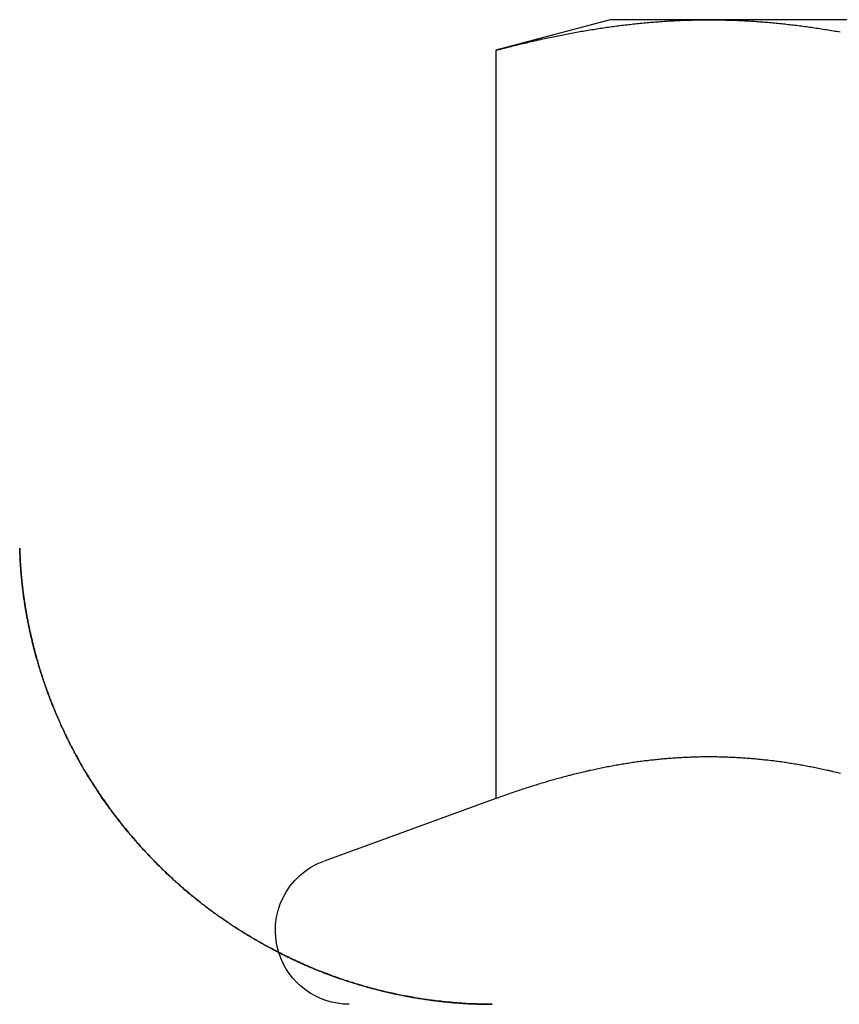
# Model space of a CAD drawing. Extents: x 599 to 1281, y -347 to 356.
# Drawn here: x 806 to 814, y 264 to 274 of the extents above; entities that cross this region are included whole.
import ezdxf

# ---------------------------------------------------------------- set-up
doc = ezdxf.new("R2010")
doc.units = 0
doc.header["$LTSCALE"] = 5
doc.linetypes.add('VERDECKT', pattern=[9.525, 6.35, -3.175])
doc.layers.get('0').update_dxf_attribs({"linetype": 'CONTINUOUS'})
doc.layers.add('STEMPEL', color=3, linetype='CONTINUOUS')

# ---------------------------------------------------------------- blocks, each defined once
blk = doc.blocks.new('A$CC3747BFB')
at = {"linetype": 'CONTINUOUS', "extrusion": (0, 1, -2e-16)}
for p, q in [((506.436, 103.501), (505.276, 103.19)), ((507.441, 103.501), (506.436, 103.501)), ((513.936, 103.501), (507.441, 103.501)), ((505.276, 103.19), (505.276, 95.591)), ((505.276, 95.591), (503.53, 94.955))]:
    blk.add_line(p, q, dxfattribs=at)
for points in [[(505.276, 103.19, 0), (505.293, 103.194, 0), (505.31, 103.199, 0), (505.327, 103.203, 0), (505.344, 103.208, 0), (505.361, 103.212, 0), (505.378, 103.217, 0), (505.395, 103.221, 0), (505.412, 103.225, 0), (505.429, 103.23, 0), (505.446, 103.234, 0), (505.463, 103.238, 0), (505.48, 103.242, 0), (505.497, 103.247, 0), (505.515, 103.251, 0), (505.532, 103.255, 0), (505.549, 103.259, 0), (505.566, 103.263, 0), (505.583, 103.267, 0), (505.6, 103.271, 0), (505.617, 103.275, 0), (505.634, 103.279, 0), (505.651, 103.283, 0), (505.668, 103.287, 0), (505.685, 103.291, 0), (505.702, 103.295, 0), (505.719, 103.298, 0), (505.736, 103.302, 0), (505.753, 103.306, 0), (505.77, 103.31, 0), (505.787, 103.313, 0), (505.804, 103.317, 0), (505.821, 103.321, 0), (505.838, 103.324, 0), (505.855, 103.328, 0), (505.873, 103.331, 0), (505.89, 103.335, 0), (505.907, 103.338, 0), (505.924, 103.342, 0), (505.941, 103.345, 0), (505.958, 103.348, 0), (505.975, 103.352, 0), (505.992, 103.355, 0), (506.009, 103.358, 0), (506.026, 103.362, 0), (506.043, 103.365, 0), (506.06, 103.368, 0), (506.077, 103.371, 0), (506.094, 103.374, 0), (506.111, 103.377, 0), (506.128, 103.38, 0), (506.145, 103.383, 0), (506.162, 103.386, 0), (506.179, 103.389, 0), (506.196, 103.392, 0), (506.213, 103.395, 0), (506.231, 103.398, 0), (506.248, 103.4, 0), (506.265, 103.403, 0), (506.282, 103.406, 0), (506.299, 103.409, 0), (506.316, 103.411, 0), (506.333, 103.414, 0), (506.35, 103.416, 0), (506.367, 103.419, 0), (506.384, 103.421, 0), (506.401, 103.424, 0), (506.418, 103.426, 0), (506.435, 103.429, 0), (506.452, 103.431, 0), (506.469, 103.433, 0), (506.486, 103.436, 0), (506.503, 103.438, 0), (506.52, 103.44, 0), (506.537, 103.442, 0), (506.554, 103.444, 0), (506.571, 103.446, 0), (506.589, 103.448, 0), (506.606, 103.45, 0), (506.623, 103.452, 0), (506.64, 103.454, 0), (506.657, 103.456, 0), (506.674, 103.458, 0), (506.691, 103.46, 0), (506.708, 103.462, 0), (506.725, 103.463, 0), (506.742, 103.465, 0), (506.759, 103.467, 0), (506.776, 103.468, 0), (506.793, 103.47, 0), (506.81, 103.472, 0), (506.827, 103.473, 0), (506.844, 103.475, 0), (506.861, 103.476, 0), (506.878, 103.477, 0), (506.895, 103.479, 0), (506.912, 103.48, 0), (506.929, 103.481, 0), (506.947, 103.483, 0), (506.964, 103.484, 0), (506.981, 103.485, 0), (506.998, 103.486, 0), (507.015, 103.487, 0), (507.032, 103.488, 0), (507.049, 103.489, 0), (507.066, 103.49, 0), (507.083, 103.491, 0), (507.1, 103.492, 0), (507.117, 103.493, 0), (507.134, 103.494, 0), (507.151, 103.494, 0), (507.168, 103.495, 0), (507.185, 103.496, 0), (507.202, 103.496, 0), (507.219, 103.497, 0), (507.236, 103.497, 0), (507.253, 103.498, 0), (507.27, 103.498, 0), (507.287, 103.499, 0), (507.305, 103.499, 0), (507.322, 103.499, 0), (507.339, 103.5, 0), (507.356, 103.5, 0), (507.373, 103.5, 0), (507.39, 103.5, 0), (507.407, 103.5, 0), (507.424, 103.5, 0), (507.441, 103.501, 0)], [(507.441, 103.501, 0), (507.458, 103.5, 0), (507.475, 103.5, 0), (507.492, 103.5, 0), (507.509, 103.5, 0), (507.526, 103.5, 0), (507.543, 103.5, 0), (507.56, 103.499, 0), (507.577, 103.499, 0), (507.594, 103.499, 0), (507.611, 103.498, 0), (507.628, 103.498, 0), (507.645, 103.497, 0), (507.663, 103.497, 0), (507.68, 103.496, 0), (507.697, 103.496, 0), (507.714, 103.495, 0), (507.731, 103.494, 0), (507.748, 103.494, 0), (507.765, 103.493, 0), (507.782, 103.492, 0), (507.799, 103.491, 0), (507.816, 103.49, 0), (507.833, 103.489, 0), (507.85, 103.488, 0), (507.867, 103.487, 0), (507.884, 103.486, 0), (507.901, 103.485, 0), (507.918, 103.484, 0), (507.935, 103.483, 0), (507.952, 103.481, 0), (507.969, 103.48, 0), (507.986, 103.479, 0), (508.003, 103.477, 0), (508.021, 103.476, 0), (508.038, 103.475, 0), (508.055, 103.473, 0), (508.072, 103.472, 0), (508.089, 103.47, 0), (508.106, 103.468, 0), (508.123, 103.467, 0), (508.14, 103.465, 0), (508.157, 103.463, 0), (508.174, 103.462, 0), (508.191, 103.46, 0), (508.208, 103.458, 0), (508.225, 103.456, 0), (508.242, 103.454, 0), (508.259, 103.452, 0), (508.276, 103.45, 0), (508.293, 103.448, 0), (508.31, 103.446, 0), (508.327, 103.444, 0), (508.344, 103.442, 0), (508.361, 103.44, 0), (508.379, 103.438, 0), (508.396, 103.436, 0), (508.413, 103.433, 0), (508.43, 103.431, 0), (508.447, 103.429, 0), (508.464, 103.426, 0), (508.481, 103.424, 0), (508.498, 103.421, 0), (508.515, 103.419, 0), (508.532, 103.416, 0), (508.549, 103.414, 0), (508.566, 103.411, 0), (508.583, 103.409, 0), (508.6, 103.406, 0), (508.617, 103.403, 0), (508.634, 103.4, 0), (508.651, 103.398, 0), (508.668, 103.395, 0), (508.685, 103.392, 0), (508.702, 103.389, 0), (508.719, 103.386, 0), (508.737, 103.383, 0), (508.754, 103.38, 0), (508.771, 103.377, 0)], [(505.236, 93.501, 0), (505.222, 93.501, 0), (505.208, 93.501, 0), (505.194, 93.501, 0), (505.18, 93.501, 0), (505.166, 93.501, 0), (505.152, 93.501, 0), (505.138, 93.502, 0), (505.123, 93.502, 0), (505.109, 93.503, 0), (505.095, 93.503, 0), (505.08, 93.504, 0), (505.066, 93.504, 0), (505.051, 93.505, 0), (505.036, 93.505, 0), (505.022, 93.506, 0), (505.007, 93.507, 0), (504.992, 93.507, 0), (504.977, 93.508, 0), (504.962, 93.509, 0), (504.947, 93.51, 0), (504.932, 93.511, 0), (504.917, 93.512, 0), (504.902, 93.513, 0), (504.887, 93.514, 0), (504.872, 93.516, 0), (504.856, 93.517, 0), (504.841, 93.518, 0), (504.826, 93.519, 0), (504.81, 93.521, 0), (504.795, 93.522, 0), (504.779, 93.524, 0), (504.763, 93.525, 0), (504.748, 93.527, 0), (504.732, 93.529, 0), (504.716, 93.531, 0), (504.701, 93.532, 0), (504.685, 93.534, 0), (504.669, 93.536, 0), (504.653, 93.538, 0), (504.637, 93.54, 0), (504.621, 93.542, 0), (504.605, 93.544, 0), (504.588, 93.547, 0), (504.572, 93.549, 0), (504.556, 93.551, 0), (504.54, 93.554, 0), (504.523, 93.556, 0), (504.507, 93.559, 0), (504.49, 93.561, 0), (504.474, 93.564, 0), (504.457, 93.567, 0), (504.441, 93.57, 0), (504.424, 93.573, 0), (504.408, 93.576, 0), (504.391, 93.579, 0), (504.374, 93.582, 0), (504.357, 93.585, 0), (504.341, 93.588, 0), (504.324, 93.591, 0), (504.307, 93.595, 0), (504.29, 93.598, 0), (504.273, 93.602, 0), (504.256, 93.606, 0), (504.239, 93.609, 0), (504.222, 93.613, 0), (504.204, 93.617, 0), (504.187, 93.621, 0), (504.17, 93.625, 0), (504.153, 93.629, 0), (504.135, 93.633, 0), (504.118, 93.637, 0), (504.101, 93.641, 0), (504.083, 93.646, 0), (504.066, 93.65, 0), (504.048, 93.655, 0), (504.031, 93.659, 0), (504.013, 93.664, 0), (503.996, 93.669, 0), (503.978, 93.674, 0), (503.96, 93.678, 0), (503.942, 93.683, 0), (503.925, 93.689, 0), (503.907, 93.694, 0), (503.889, 93.699, 0), (503.871, 93.704, 0), (503.853, 93.71, 0), (503.835, 93.715, 0), (503.818, 93.721, 0), (503.8, 93.727, 0), (503.782, 93.732, 0), (503.764, 93.738, 0), (503.745, 93.744, 0), (503.727, 93.75, 0), (503.709, 93.756, 0), (503.691, 93.763, 0), (503.673, 93.769, 0), (503.655, 93.775, 0), (503.637, 93.782, 0), (503.618, 93.788, 0), (503.6, 93.795, 0), (503.582, 93.802, 0), (503.564, 93.809, 0), (503.545, 93.816, 0), (503.527, 93.823, 0), (503.509, 93.83, 0), (503.491, 93.837, 0), (503.472, 93.844, 0), (503.454, 93.852, 0), (503.436, 93.859, 0), (503.417, 93.867, 0), (503.399, 93.875, 0), (503.381, 93.882, 0), (503.362, 93.89, 0), (503.344, 93.898, 0), (503.326, 93.906, 0), (503.307, 93.915, 0), (503.289, 93.923, 0), (503.271, 93.931, 0), (503.252, 93.939, 0), (503.234, 93.948, 0), (503.216, 93.956, 0), (503.197, 93.965, 0), (503.179, 93.974, 0), (503.161, 93.983, 0), (503.142, 93.992, 0), (503.124, 94.001, 0), (503.106, 94.01, 0), (503.087, 94.019, 0), (503.069, 94.028, 0), (503.051, 94.037, 0), (503.033, 94.047, 0), (503.015, 94.056, 0), (502.996, 94.066, 0), (502.978, 94.076, 0), (502.96, 94.086, 0), (502.942, 94.096, 0), (502.924, 94.105, 0), (502.906, 94.115, 0), (502.888, 94.126, 0), (502.87, 94.136, 0), (502.852, 94.146, 0), (502.834, 94.156, 0), (502.816, 94.167, 0), (502.798, 94.177, 0), (502.78, 94.188, 0), (502.762, 94.199, 0), (502.744, 94.21, 0), (502.726, 94.221, 0), (502.708, 94.231, 0), (502.691, 94.243, 0), (502.673, 94.254, 0), (502.655, 94.265, 0), (502.638, 94.276, 0), (502.62, 94.288, 0), (502.602, 94.299, 0), (502.585, 94.311, 0), (502.567, 94.322, 0), (502.55, 94.334, 0), (502.533, 94.346, 0), (502.515, 94.358, 0), (502.498, 94.37, 0), (502.481, 94.382, 0), (502.463, 94.394, 0), (502.446, 94.406, 0), (502.429, 94.418, 0), (502.412, 94.431, 0), (502.395, 94.443, 0), (502.378, 94.456, 0), (502.361, 94.468, 0), (502.344, 94.481, 0), (502.328, 94.494, 0), (502.311, 94.507, 0), (502.294, 94.519, 0), (502.278, 94.532, 0), (502.261, 94.546, 0), (502.245, 94.559, 0), (502.228, 94.572, 0), (502.212, 94.585, 0), (502.196, 94.598, 0), (502.179, 94.612, 0), (502.163, 94.625, 0), (502.147, 94.639, 0), (502.131, 94.652, 0), (502.115, 94.666, 0), (502.099, 94.68, 0), (502.083, 94.694, 0), (502.068, 94.707, 0), (502.052, 94.721, 0), (502.036, 94.735, 0), (502.021, 94.749, 0), (502.005, 94.763, 0), (501.99, 94.778, 0), (501.975, 94.792, 0), (501.96, 94.806, 0), (501.944, 94.82, 0), (501.929, 94.835, 0), (501.914, 94.849, 0), (501.899, 94.863, 0), (501.885, 94.878, 0), (501.87, 94.892, 0), (501.855, 94.907, 0), (501.84, 94.922, 0), (501.826, 94.936, 0), (501.811, 94.951, 0), (501.797, 94.966, 0), (501.783, 94.981, 0), (501.768, 94.996, 0), (501.754, 95.01, 0), (501.74, 95.025, 0), (501.726, 95.04, 0), (501.712, 95.055, 0), (501.698, 95.07, 0), (501.685, 95.085, 0), (501.671, 95.1, 0), (501.657, 95.116, 0), (501.644, 95.131, 0), (501.63, 95.146, 0), (501.617, 95.161, 0), (501.604, 95.177, 0), (501.59, 95.192, 0), (501.577, 95.207, 0), (501.564, 95.222, 0), (501.551, 95.238, 0), (501.539, 95.253, 0), (501.526, 95.269, 0), (501.513, 95.284, 0), (501.5, 95.3, 0), (501.488, 95.315, 0), (501.476, 95.331, 0), (501.463, 95.346, 0), (501.451, 95.362, 0), (501.439, 95.377, 0), (501.427, 95.393, 0), (501.415, 95.408, 0), (501.403, 95.424, 0), (501.391, 95.44, 0), (501.379, 95.455, 0), (501.368, 95.471, 0), (501.356, 95.487, 0), (501.345, 95.502, 0), (501.334, 95.518, 0), (501.322, 95.534, 0), (501.311, 95.549, 0), (501.3, 95.565, 0), (501.289, 95.581, 0), (501.278, 95.596, 0), (501.267, 95.612, 0), (501.257, 95.628, 0), (501.246, 95.643, 0), (501.236, 95.659, 0), (501.225, 95.675, 0), (501.215, 95.691, 0), (501.205, 95.706, 0), (501.195, 95.722, 0), (501.185, 95.738, 0), (501.175, 95.753, 0), (501.165, 95.769, 0), (501.155, 95.784, 0), (501.145, 95.8, 0), (501.136, 95.816, 0), (501.126, 95.831, 0), (501.117, 95.847, 0), (501.108, 95.863, 0), (501.098, 95.878, 0), (501.089, 95.894, 0), (501.08, 95.909, 0), (501.071, 95.925, 0), (501.062, 95.94, 0), (501.053, 95.956, 0), (501.045, 95.971, 0), (501.036, 95.987, 0), (501.027, 96.002, 0), (501.019, 96.018, 0), (501.011, 96.033, 0), (501.002, 96.049, 0), (500.994, 96.064, 0), (500.986, 96.079, 0), (500.978, 96.095, 0), (500.97, 96.11, 0), (500.962, 96.126, 0), (500.954, 96.141, 0), (500.946, 96.156, 0), (500.939, 96.171, 0), (500.931, 96.187, 0), (500.924, 96.202, 0), (500.916, 96.217, 0), (500.909, 96.232, 0), (500.901, 96.247, 0), (500.894, 96.263, 0), (500.887, 96.278, 0), (500.88, 96.293, 0), (500.873, 96.308, 0), (500.866, 96.323, 0), (500.859, 96.338, 0), (500.853, 96.353, 0), (500.846, 96.368, 0), (500.839, 96.382, 0), (500.833, 96.397, 0), (500.826, 96.412, 0), (500.82, 96.427, 0), (500.814, 96.442, 0), (500.807, 96.457, 0), (500.801, 96.471, 0), (500.795, 96.486, 0), (500.789, 96.501, 0), (500.783, 96.515, 0), (500.777, 96.53, 0), (500.771, 96.544, 0), (500.766, 96.559, 0), (500.76, 96.573, 0), (500.754, 96.588, 0), (500.749, 96.602, 0), (500.743, 96.617, 0), (500.738, 96.631, 0), (500.733, 96.645, 0), (500.727, 96.659, 0), (500.722, 96.674, 0), (500.717, 96.688, 0), (500.712, 96.702, 0), (500.707, 96.716, 0), (500.702, 96.73, 0), (500.697, 96.744, 0), (500.692, 96.758, 0), (500.688, 96.772, 0), (500.683, 96.786, 0), (500.678, 96.8, 0), (500.674, 96.813, 0), (500.669, 96.827, 0), (500.665, 96.841, 0), (500.66, 96.855, 0), (500.656, 96.868, 0), (500.652, 96.882, 0), (500.648, 96.895, 0), (500.643, 96.909, 0), (500.639, 96.922, 0), (500.635, 96.935, 0), (500.631, 96.949, 0), (500.627, 96.962, 0), (500.623, 96.975, 0), (500.62, 96.988, 0), (500.616, 97.001, 0), (500.612, 97.015, 0), (500.608, 97.028, 0), (500.605, 97.041, 0), (500.601, 97.054, 0), (500.598, 97.067, 0), (500.594, 97.079, 0), (500.591, 97.092, 0), (500.588, 97.105, 0), (500.584, 97.118, 0), (500.581, 97.13, 0), (500.578, 97.143, 0), (500.575, 97.156, 0), (500.571, 97.168, 0), (500.568, 97.181, 0), (500.565, 97.193, 0), (500.562, 97.206, 0), (500.559, 97.218, 0), (500.557, 97.23, 0), (500.554, 97.243, 0), (500.551, 97.255, 0), (500.548, 97.267, 0), (500.546, 97.279, 0), (500.543, 97.291, 0), (500.54, 97.303, 0), (500.538, 97.315, 0), (500.535, 97.327, 0), (500.533, 97.339, 0), (500.53, 97.351, 0), (500.528, 97.363, 0), (500.525, 97.375, 0), (500.523, 97.386, 0), (500.521, 97.398, 0), (500.519, 97.41, 0), (500.516, 97.421, 0), (500.514, 97.433, 0), (500.512, 97.445, 0), (500.51, 97.456, 0), (500.508, 97.468, 0), (500.506, 97.479, 0), (500.504, 97.49, 0), (500.502, 97.501, 0), (500.5, 97.513, 0), (500.499, 97.524, 0), (500.497, 97.535, 0), (500.495, 97.546, 0), (500.493, 97.557, 0), (500.491, 97.568, 0), (500.49, 97.579, 0), (500.488, 97.59, 0), (500.487, 97.601, 0), (500.485, 97.612, 0), (500.483, 97.623, 0), (500.482, 97.634, 0), (500.48, 97.644, 0), (500.479, 97.655, 0), (500.478, 97.666, 0), (500.476, 97.676, 0), (500.475, 97.687, 0), (500.474, 97.697, 0), (500.472, 97.708, 0), (500.471, 97.718, 0), (500.47, 97.728, 0), (500.469, 97.739, 0), (500.467, 97.749, 0), (500.466, 97.759, 0), (500.465, 97.769, 0), (500.464, 97.78, 0), (500.463, 97.79, 0), (500.462, 97.8, 0), (500.461, 97.81, 0), (500.46, 97.82, 0), (500.459, 97.83, 0), (500.458, 97.84, 0), (500.457, 97.849, 0), (500.456, 97.859, 0), (500.455, 97.869, 0), (500.455, 97.879, 0), (500.454, 97.888, 0), (500.453, 97.898, 0), (500.452, 97.907, 0), (500.451, 97.917, 0), (500.451, 97.927, 0), (500.45, 97.936, 0), (500.449, 97.945, 0), (500.449, 97.955, 0), (500.448, 97.964, 0), (500.447, 97.973, 0), (500.447, 97.983, 0), (500.446, 97.992, 0), (500.446, 98.001, 0), (500.445, 98.01, 0), (500.445, 98.019, 0), (500.444, 98.028, 0), (500.444, 98.037, 0), (500.443, 98.046, 0), (500.443, 98.055, 0), (500.443, 98.064, 0), (500.442, 98.073, 0), (500.442, 98.081, 0), (500.441, 98.09, 0), (500.441, 98.099, 0), (500.441, 98.108, 0), (500.44, 98.116, 0), (500.44, 98.125, 0), (500.44, 98.133, 0)], [(508.776, 95.845, 0), (508.761, 95.849, 0), (508.746, 95.853, 0), (508.731, 95.856, 0), (508.716, 95.86, 0), (508.701, 95.863, 0), (508.686, 95.867, 0), (508.671, 95.87, 0), (508.655, 95.874, 0), (508.64, 95.877, 0), (508.625, 95.88, 0), (508.61, 95.883, 0), (508.595, 95.887, 0), (508.58, 95.89, 0), (508.565, 95.893, 0), (508.55, 95.896, 0), (508.535, 95.899, 0), (508.52, 95.903, 0), (508.505, 95.906, 0), (508.489, 95.909, 0), (508.474, 95.911, 0), (508.459, 95.914, 0), (508.444, 95.917, 0), (508.429, 95.92, 0), (508.414, 95.923, 0), (508.399, 95.925, 0), (508.384, 95.928, 0), (508.369, 95.931, 0), (508.354, 95.933, 0), (508.339, 95.936, 0), (508.324, 95.939, 0), (508.308, 95.941, 0), (508.293, 95.944, 0), (508.278, 95.946, 0), (508.263, 95.948, 0), (508.248, 95.951, 0), (508.233, 95.953, 0), (508.218, 95.955, 0), (508.203, 95.957, 0), (508.188, 95.96, 0), (508.173, 95.962, 0), (508.158, 95.964, 0), (508.142, 95.966, 0), (508.127, 95.968, 0), (508.112, 95.97, 0), (508.097, 95.972, 0), (508.082, 95.973, 0), (508.067, 95.975, 0), (508.052, 95.977, 0), (508.037, 95.979, 0), (508.022, 95.981, 0), (508.007, 95.982, 0), (507.992, 95.984, 0), (507.977, 95.985, 0), (507.961, 95.987, 0), (507.946, 95.988, 0), (507.931, 95.99, 0), (507.916, 95.991, 0), (507.901, 95.993, 0), (507.886, 95.994, 0), (507.871, 95.995, 0), (507.856, 95.996, 0), (507.841, 95.998, 0), (507.826, 95.999, 0), (507.811, 96, 0), (507.795, 96.001, 0), (507.78, 96.002, 0), (507.765, 96.003, 0), (507.75, 96.004, 0), (507.735, 96.005, 0), (507.72, 96.005, 0), (507.705, 96.006, 0), (507.69, 96.007, 0), (507.675, 96.008, 0), (507.66, 96.008, 0), (507.645, 96.009, 0), (507.63, 96.01, 0), (507.614, 96.01, 0), (507.599, 96.011, 0), (507.584, 96.011, 0), (507.569, 96.011, 0), (507.554, 96.012, 0), (507.539, 96.012, 0), (507.524, 96.013, 0), (507.509, 96.013, 0), (507.494, 96.013, 0), (507.479, 96.013, 0), (507.464, 96.013, 0), (507.448, 96.013, 0), (507.433, 96.013, 0), (507.418, 96.013, 0), (507.403, 96.013, 0), (507.388, 96.013, 0), (507.373, 96.013, 0), (507.358, 96.013, 0), (507.343, 96.012, 0), (507.328, 96.012, 0), (507.313, 96.011, 0), (507.298, 96.011, 0), (507.282, 96.011, 0), (507.267, 96.01, 0), (507.252, 96.01, 0), (507.237, 96.009, 0), (507.222, 96.008, 0), (507.207, 96.008, 0), (507.192, 96.007, 0), (507.177, 96.006, 0), (507.162, 96.005, 0), (507.147, 96.005, 0), (507.132, 96.004, 0), (507.117, 96.003, 0), (507.101, 96.002, 0), (507.086, 96.001, 0), (507.071, 96, 0), (507.056, 95.999, 0), (507.041, 95.998, 0), (507.026, 95.996, 0), (507.011, 95.995, 0), (506.996, 95.994, 0), (506.981, 95.993, 0), (506.966, 95.991, 0), (506.951, 95.99, 0), (506.935, 95.988, 0), (506.92, 95.987, 0), (506.905, 95.985, 0), (506.89, 95.984, 0), (506.875, 95.982, 0), (506.86, 95.981, 0), (506.845, 95.979, 0), (506.83, 95.977, 0), (506.815, 95.975, 0), (506.8, 95.973, 0), (506.785, 95.972, 0), (506.77, 95.97, 0), (506.754, 95.968, 0), (506.739, 95.966, 0), (506.724, 95.964, 0), (506.709, 95.962, 0), (506.694, 95.96, 0), (506.679, 95.957, 0), (506.664, 95.955, 0), (506.649, 95.953, 0), (506.634, 95.951, 0), (506.619, 95.948, 0), (506.604, 95.946, 0), (506.588, 95.944, 0), (506.573, 95.941, 0), (506.558, 95.939, 0), (506.543, 95.936, 0), (506.528, 95.933, 0), (506.513, 95.931, 0), (506.498, 95.928, 0), (506.483, 95.925, 0), (506.468, 95.923, 0), (506.453, 95.92, 0), (506.438, 95.917, 0), (506.423, 95.914, 0), (506.407, 95.911, 0), (506.392, 95.909, 0), (506.377, 95.906, 0), (506.362, 95.903, 0), (506.347, 95.899, 0), (506.332, 95.896, 0), (506.317, 95.893, 0), (506.302, 95.89, 0), (506.287, 95.887, 0), (506.272, 95.883, 0), (506.257, 95.88, 0), (506.241, 95.877, 0), (506.226, 95.874, 0), (506.211, 95.87, 0), (506.196, 95.867, 0), (506.181, 95.863, 0), (506.166, 95.86, 0), (506.151, 95.856, 0), (506.136, 95.853, 0), (506.121, 95.849, 0), (506.106, 95.845, 0), (506.091, 95.842, 0), (506.075, 95.838, 0), (506.06, 95.834, 0), (506.045, 95.83, 0), (506.03, 95.826, 0), (506.015, 95.823, 0), (506, 95.819, 0), (505.985, 95.815, 0), (505.97, 95.811, 0), (505.955, 95.807, 0), (505.94, 95.802, 0), (505.925, 95.798, 0), (505.91, 95.794, 0), (505.894, 95.79, 0), (505.879, 95.786, 0), (505.864, 95.782, 0), (505.849, 95.777, 0), (505.834, 95.773, 0), (505.819, 95.769, 0), (505.804, 95.764, 0), (505.789, 95.76, 0), (505.774, 95.755, 0), (505.759, 95.751, 0), (505.744, 95.746, 0), (505.728, 95.742, 0), (505.713, 95.737, 0), (505.698, 95.733, 0), (505.683, 95.728, 0), (505.668, 95.724, 0), (505.653, 95.719, 0), (505.638, 95.714, 0), (505.623, 95.709, 0), (505.608, 95.704, 0), (505.593, 95.7, 0), (505.578, 95.695, 0), (505.563, 95.69, 0), (505.547, 95.685, 0), (505.532, 95.68, 0), (505.517, 95.675, 0), (505.502, 95.67, 0), (505.487, 95.665, 0), (505.472, 95.66, 0), (505.457, 95.655, 0), (505.442, 95.65, 0), (505.427, 95.644, 0), (505.412, 95.639, 0), (505.397, 95.634, 0), (505.381, 95.629, 0), (505.366, 95.623, 0), (505.351, 95.618, 0), (505.336, 95.613, 0), (505.321, 95.607, 0), (505.306, 95.602, 0), (505.291, 95.596, 0), (505.276, 95.591, 0)], [(502.241, 94.561, 0), (502.247, 94.556, 0), (502.254, 94.551, 0), (502.26, 94.547, 0), (502.266, 94.542, 0), (502.272, 94.537, 0), (502.278, 94.532, 0), (502.284, 94.527, 0), (502.291, 94.522, 0), (502.297, 94.518, 0), (502.303, 94.513, 0), (502.309, 94.508, 0), (502.315, 94.503, 0), (502.322, 94.499, 0), (502.328, 94.494, 0), (502.334, 94.489, 0), (502.34, 94.484, 0), (502.347, 94.48, 0), (502.353, 94.475, 0), (502.359, 94.47, 0), (502.365, 94.465, 0), (502.372, 94.461, 0), (502.378, 94.456, 0), (502.384, 94.451, 0), (502.391, 94.447, 0), (502.397, 94.442, 0), (502.403, 94.438, 0), (502.41, 94.433, 0), (502.416, 94.428, 0), (502.422, 94.424, 0), (502.429, 94.419, 0), (502.435, 94.415, 0), (502.441, 94.41, 0), (502.448, 94.405, 0), (502.454, 94.401, 0), (502.461, 94.396, 0), (502.467, 94.392, 0), (502.473, 94.387, 0), (502.48, 94.383, 0), (502.486, 94.378, 0), (502.493, 94.374, 0), (502.499, 94.369, 0), (502.505, 94.365, 0), (502.512, 94.36, 0), (502.518, 94.356, 0), (502.525, 94.352, 0), (502.531, 94.347, 0), (502.538, 94.343, 0), (502.544, 94.338, 0), (502.551, 94.334, 0), (502.557, 94.33, 0), (502.564, 94.325, 0), (502.57, 94.321, 0), (502.577, 94.317, 0), (502.583, 94.312, 0), (502.59, 94.308, 0), (502.596, 94.304, 0), (502.603, 94.299, 0), (502.609, 94.295, 0), (502.616, 94.291, 0), (502.622, 94.286, 0), (502.629, 94.282, 0), (502.635, 94.278, 0), (502.642, 94.274, 0), (502.648, 94.269, 0), (502.655, 94.265, 0), (502.662, 94.261, 0), (502.668, 94.257, 0), (502.675, 94.253, 0), (502.681, 94.249, 0), (502.688, 94.244, 0), (502.695, 94.24, 0), (502.701, 94.236, 0), (502.708, 94.232, 0), (502.714, 94.228, 0), (502.721, 94.224, 0), (502.728, 94.22, 0), (502.734, 94.216, 0), (502.741, 94.212, 0), (502.748, 94.208, 0), (502.754, 94.204, 0), (502.761, 94.2, 0), (502.767, 94.195, 0), (502.774, 94.192, 0), (502.781, 94.188, 0), (502.787, 94.183, 0), (502.794, 94.18, 0), (502.801, 94.176, 0), (502.807, 94.172, 0), (502.814, 94.168, 0), (502.821, 94.164, 0), (502.827, 94.16, 0), (502.834, 94.156, 0), (502.841, 94.152, 0), (502.848, 94.148, 0), (502.854, 94.144, 0), (502.861, 94.141, 0), (502.868, 94.137, 0), (502.874, 94.133, 0), (502.881, 94.129, 0), (502.888, 94.125, 0), (502.894, 94.121, 0), (502.901, 94.118, 0), (502.908, 94.114, 0), (502.915, 94.11, 0), (502.921, 94.106, 0), (502.928, 94.103, 0), (502.935, 94.099, 0), (502.942, 94.095, 0), (502.948, 94.091, 0), (502.955, 94.088, 0), (502.962, 94.084, 0), (502.969, 94.081, 0), (502.975, 94.077, 0), (502.982, 94.073, 0), (502.989, 94.07, 0), (502.996, 94.066, 0), (503.002, 94.062, 0), (503.009, 94.059, 0), (503.016, 94.055, 0), (503.023, 94.052, 0), (503.029, 94.048, 0), (503.036, 94.044, 0), (503.043, 94.041, 0), (503.05, 94.037, 0), (503.057, 94.034, 0), (503.063, 94.031, 0), (503.07, 94.027, 0)]]:
    blk.add_polyline3d(points)
at = {"color": 1}
for points in [[(500.44, 98.133, 0), (500.44, 98.126, 0), (500.44, 98.119, 0), (500.441, 98.112, 0), (500.441, 98.104, 0), (500.441, 98.097, 0), (500.441, 98.089, 0), (500.442, 98.082, 0), (500.442, 98.075, 0), (500.442, 98.067, 0), (500.443, 98.06, 0), (500.443, 98.052, 0), (500.443, 98.045, 0), (500.444, 98.037, 0), (500.444, 98.029, 0), (500.444, 98.022, 0), (500.445, 98.014, 0), (500.445, 98.006, 0), (500.446, 97.999, 0), (500.446, 97.991, 0), (500.447, 97.983, 0), (500.447, 97.975, 0), (500.448, 97.968, 0), (500.448, 97.96, 0), (500.449, 97.952, 0), (500.449, 97.944, 0), (500.45, 97.936, 0), (500.45, 97.928, 0), (500.451, 97.92, 0), (500.452, 97.912, 0), (500.452, 97.904, 0), (500.453, 97.896, 0), (500.454, 97.887, 0), (500.454, 97.879, 0), (500.455, 97.871, 0), (500.456, 97.863, 0), (500.456, 97.855, 0), (500.457, 97.846, 0), (500.458, 97.838, 0), (500.459, 97.83, 0), (500.459, 97.821, 0), (500.46, 97.813, 0), (500.461, 97.804, 0), (500.462, 97.796, 0), (500.463, 97.787, 0), (500.464, 97.779, 0), (500.465, 97.77, 0), (500.466, 97.762, 0), (500.467, 97.753, 0), (500.468, 97.744, 0), (500.469, 97.736, 0), (500.47, 97.727, 0), (500.471, 97.718, 0), (500.472, 97.709, 0), (500.473, 97.701, 0), (500.474, 97.692, 0), (500.475, 97.683, 0), (500.476, 97.674, 0), (500.478, 97.665, 0), (500.479, 97.656, 0), (500.48, 97.647, 0), (500.481, 97.638, 0), (500.482, 97.629, 0), (500.484, 97.62, 0), (500.485, 97.611, 0), (500.486, 97.602, 0), (500.488, 97.592, 0), (500.489, 97.583, 0), (500.491, 97.574, 0), (500.492, 97.565, 0), (500.494, 97.555, 0), (500.495, 97.546, 0), (500.497, 97.537, 0), (500.498, 97.527, 0), (500.5, 97.518, 0), (500.501, 97.508, 0), (500.503, 97.499, 0), (500.505, 97.489, 0), (500.506, 97.48, 0), (500.508, 97.47, 0), (500.51, 97.46, 0), (500.511, 97.451, 0), (500.513, 97.441, 0), (500.515, 97.431, 0), (500.517, 97.421, 0), (500.519, 97.412, 0), (500.521, 97.402, 0), (500.522, 97.392, 0), (500.524, 97.382, 0), (500.526, 97.372, 0), (500.528, 97.362, 0), (500.53, 97.352, 0), (500.533, 97.342, 0), (500.535, 97.332, 0), (500.537, 97.322, 0), (500.539, 97.312, 0), (500.541, 97.302, 0), (500.543, 97.291, 0), (500.546, 97.281, 0), (500.548, 97.271, 0), (500.55, 97.26, 0), (500.552, 97.25, 0), (500.555, 97.24, 0), (500.557, 97.229, 0), (500.56, 97.219, 0), (500.562, 97.209, 0), (500.565, 97.198, 0), (500.567, 97.187, 0), (500.57, 97.177, 0), (500.572, 97.166, 0), (500.575, 97.156, 0), (500.578, 97.145, 0), (500.58, 97.134, 0), (500.583, 97.123, 0), (500.586, 97.113, 0), (500.589, 97.102, 0), (500.591, 97.091, 0), (500.594, 97.08, 0), (500.597, 97.069, 0), (500.6, 97.058, 0), (500.603, 97.047, 0), (500.606, 97.036, 0), (500.609, 97.025, 0), (500.612, 97.014, 0), (500.615, 97.003, 0), (500.619, 96.992, 0), (500.622, 96.981, 0), (500.625, 96.969, 0), (500.628, 96.958, 0), (500.632, 96.947, 0), (500.635, 96.935, 0), (500.639, 96.924, 0), (500.642, 96.913, 0), (500.645, 96.901, 0), (500.649, 96.89, 0), (500.653, 96.878, 0), (500.656, 96.867, 0), (500.66, 96.855, 0), (500.664, 96.844, 0), (500.667, 96.832, 0), (500.671, 96.821, 0), (500.675, 96.809, 0), (500.679, 96.797, 0), (500.683, 96.785, 0), (500.687, 96.774, 0), (500.691, 96.762, 0), (500.695, 96.75, 0), (500.699, 96.738, 0), (500.703, 96.727, 0), (500.707, 96.715, 0), (500.711, 96.703, 0), (500.716, 96.691, 0), (500.72, 96.679, 0), (500.724, 96.667, 0), (500.729, 96.655, 0), (500.733, 96.643, 0), (500.738, 96.631, 0), (500.742, 96.619, 0), (500.747, 96.607, 0), (500.752, 96.594, 0), (500.756, 96.582, 0), (500.761, 96.57, 0), (500.766, 96.558, 0), (500.771, 96.546, 0), (500.776, 96.534, 0), (500.78, 96.521, 0), (500.785, 96.509, 0), (500.791, 96.497, 0), (500.796, 96.484, 0), (500.801, 96.472, 0), (500.806, 96.459, 0), (500.811, 96.447, 0), (500.816, 96.435, 0), (500.822, 96.422, 0), (500.827, 96.41, 0), (500.833, 96.397, 0), (500.838, 96.385, 0), (500.844, 96.372, 0), (500.849, 96.359, 0), (500.855, 96.347, 0), (500.861, 96.334, 0), (500.866, 96.322, 0), (500.872, 96.309, 0), (500.878, 96.296, 0), (500.884, 96.284, 0), (500.89, 96.271, 0), (500.896, 96.258, 0), (500.902, 96.245, 0), (500.908, 96.233, 0), (500.915, 96.22, 0), (500.921, 96.207, 0), (500.927, 96.194, 0), (500.934, 96.181, 0), (500.94, 96.168, 0), (500.947, 96.156, 0), (500.953, 96.143, 0), (500.96, 96.13, 0), (500.966, 96.117, 0), (500.973, 96.104, 0), (500.98, 96.091, 0), (500.987, 96.078, 0), (500.994, 96.065, 0), (501.001, 96.052, 0), (501.008, 96.039, 0), (501.015, 96.026, 0), (501.022, 96.013, 0), (501.029, 95.999, 0), (501.036, 95.986, 0), (501.044, 95.973, 0), (501.051, 95.96, 0), (501.058, 95.947, 0), (501.066, 95.934, 0), (501.074, 95.921, 0), (501.081, 95.907, 0), (501.089, 95.894, 0), (501.097, 95.881, 0), (501.105, 95.868, 0), (501.112, 95.855, 0), (501.12, 95.841, 0), (501.128, 95.828, 0), (501.137, 95.815, 0), (501.145, 95.802, 0), (501.153, 95.788, 0), (501.161, 95.775, 0), (501.17, 95.762, 0), (501.178, 95.749, 0), (501.187, 95.735, 0), (501.195, 95.722, 0), (501.204, 95.709, 0), (501.212, 95.695, 0), (501.221, 95.682, 0), (501.23, 95.669, 0), (501.239, 95.656, 0), (501.248, 95.642, 0), (501.257, 95.629, 0), (501.266, 95.616, 0), (501.275, 95.602, 0), (501.284, 95.589, 0), (501.294, 95.576, 0), (501.303, 95.562, 0), (501.312, 95.549, 0), (501.322, 95.536, 0), (501.331, 95.523, 0), (501.341, 95.509, 0), (501.35, 95.496, 0), (501.36, 95.483, 0), (501.37, 95.47, 0), (501.38, 95.456, 0), (501.39, 95.443, 0), (501.4, 95.43, 0), (501.41, 95.417, 0), (501.42, 95.403, 0), (501.43, 95.39, 0), (501.44, 95.377, 0), (501.45, 95.364, 0), (501.461, 95.351, 0), (501.471, 95.338, 0), (501.481, 95.325, 0), (501.492, 95.311, 0), (501.502, 95.298, 0), (501.513, 95.285, 0), (501.524, 95.272, 0), (501.535, 95.259, 0), (501.545, 95.246, 0), (501.556, 95.233, 0), (501.567, 95.22, 0), (501.578, 95.207, 0), (501.589, 95.194, 0), (501.6, 95.181, 0), (501.611, 95.168, 0), (501.623, 95.155, 0), (501.634, 95.143, 0), (501.645, 95.13, 0), (501.657, 95.117, 0), (501.668, 95.104, 0), (501.68, 95.091, 0), (501.691, 95.079, 0), (501.703, 95.066, 0), (501.714, 95.053, 0), (501.726, 95.04, 0), (501.738, 95.028, 0), (501.75, 95.015, 0), (501.762, 95.002, 0), (501.774, 94.99, 0), (501.786, 94.977, 0), (501.798, 94.965, 0), (501.81, 94.952, 0), (501.822, 94.94, 0), (501.834, 94.927, 0), (501.847, 94.915, 0), (501.859, 94.903, 0), (501.872, 94.891, 0), (501.884, 94.878, 0), (501.897, 94.866, 0), (501.909, 94.854, 0), (501.922, 94.841, 0), (501.934, 94.829, 0), (501.947, 94.817, 0), (501.96, 94.805, 0), (501.973, 94.793, 0), (501.986, 94.781, 0), (501.999, 94.769, 0), (502.012, 94.757, 0), (502.025, 94.745, 0), (502.038, 94.734, 0), (502.051, 94.722, 0), (502.064, 94.71, 0), (502.078, 94.698, 0), (502.091, 94.687, 0), (502.104, 94.675, 0), (502.118, 94.663, 0), (502.131, 94.652, 0), (502.145, 94.64, 0), (502.159, 94.629, 0), (502.172, 94.618, 0), (502.186, 94.606, 0), (502.2, 94.595, 0), (502.214, 94.584, 0), (502.227, 94.572, 0), (502.241, 94.561, 0)], [(508.776, 95.845, 0), (508.761, 95.849, 0), (508.746, 95.853, 0), (508.731, 95.856, 0), (508.716, 95.86, 0), (508.701, 95.863, 0), (508.686, 95.867, 0), (508.671, 95.87, 0), (508.655, 95.874, 0), (508.64, 95.877, 0), (508.625, 95.88, 0), (508.61, 95.883, 0), (508.595, 95.887, 0), (508.58, 95.89, 0), (508.565, 95.893, 0), (508.55, 95.896, 0), (508.535, 95.899, 0), (508.52, 95.903, 0), (508.505, 95.906, 0), (508.489, 95.909, 0), (508.474, 95.911, 0), (508.459, 95.914, 0), (508.444, 95.917, 0), (508.429, 95.92, 0), (508.414, 95.923, 0), (508.399, 95.925, 0), (508.384, 95.928, 0), (508.369, 95.931, 0), (508.354, 95.933, 0), (508.339, 95.936, 0), (508.324, 95.939, 0), (508.308, 95.941, 0), (508.293, 95.944, 0), (508.278, 95.946, 0), (508.263, 95.948, 0), (508.248, 95.951, 0), (508.233, 95.953, 0), (508.218, 95.955, 0), (508.203, 95.957, 0), (508.188, 95.96, 0), (508.173, 95.962, 0), (508.158, 95.964, 0), (508.142, 95.966, 0), (508.127, 95.968, 0), (508.112, 95.97, 0), (508.097, 95.972, 0), (508.082, 95.973, 0), (508.067, 95.975, 0), (508.052, 95.977, 0), (508.037, 95.979, 0), (508.022, 95.981, 0), (508.007, 95.982, 0), (507.992, 95.984, 0), (507.977, 95.985, 0), (507.961, 95.987, 0), (507.946, 95.988, 0), (507.931, 95.99, 0), (507.916, 95.991, 0), (507.901, 95.993, 0), (507.886, 95.994, 0), (507.871, 95.995, 0), (507.856, 95.996, 0), (507.841, 95.998, 0), (507.826, 95.999, 0), (507.811, 96, 0), (507.795, 96.001, 0), (507.78, 96.002, 0), (507.765, 96.003, 0), (507.75, 96.004, 0), (507.735, 96.005, 0), (507.72, 96.005, 0), (507.705, 96.006, 0), (507.69, 96.007, 0), (507.675, 96.008, 0), (507.66, 96.008, 0), (507.645, 96.009, 0), (507.63, 96.01, 0), (507.614, 96.01, 0), (507.599, 96.011, 0), (507.584, 96.011, 0), (507.569, 96.011, 0), (507.554, 96.012, 0), (507.539, 96.012, 0), (507.524, 96.013, 0), (507.509, 96.013, 0), (507.494, 96.013, 0), (507.479, 96.013, 0), (507.464, 96.013, 0), (507.448, 96.013, 0), (507.433, 96.013, 0), (507.418, 96.013, 0), (507.403, 96.013, 0), (507.388, 96.013, 0), (507.373, 96.013, 0), (507.358, 96.013, 0), (507.343, 96.012, 0), (507.328, 96.012, 0), (507.313, 96.011, 0), (507.298, 96.011, 0), (507.282, 96.011, 0), (507.267, 96.01, 0), (507.252, 96.01, 0), (507.237, 96.009, 0), (507.222, 96.008, 0), (507.207, 96.008, 0), (507.192, 96.007, 0), (507.177, 96.006, 0), (507.162, 96.005, 0), (507.147, 96.005, 0), (507.132, 96.004, 0), (507.117, 96.003, 0), (507.101, 96.002, 0), (507.086, 96.001, 0), (507.071, 96, 0), (507.056, 95.999, 0), (507.041, 95.998, 0), (507.026, 95.996, 0), (507.011, 95.995, 0), (506.996, 95.994, 0), (506.981, 95.993, 0), (506.966, 95.991, 0), (506.951, 95.99, 0), (506.935, 95.988, 0), (506.92, 95.987, 0), (506.905, 95.985, 0), (506.89, 95.984, 0), (506.875, 95.982, 0), (506.86, 95.981, 0), (506.845, 95.979, 0), (506.83, 95.977, 0), (506.815, 95.975, 0), (506.8, 95.973, 0), (506.785, 95.972, 0), (506.77, 95.97, 0), (506.754, 95.968, 0), (506.739, 95.966, 0), (506.724, 95.964, 0), (506.709, 95.962, 0), (506.694, 95.96, 0), (506.679, 95.957, 0), (506.664, 95.955, 0), (506.649, 95.953, 0), (506.634, 95.951, 0), (506.619, 95.948, 0), (506.604, 95.946, 0), (506.588, 95.944, 0), (506.573, 95.941, 0), (506.558, 95.939, 0), (506.543, 95.936, 0), (506.528, 95.933, 0), (506.513, 95.931, 0), (506.498, 95.928, 0), (506.483, 95.925, 0), (506.468, 95.923, 0), (506.453, 95.92, 0), (506.438, 95.917, 0), (506.423, 95.914, 0), (506.407, 95.911, 0), (506.392, 95.909, 0), (506.377, 95.906, 0), (506.362, 95.903, 0), (506.347, 95.899, 0), (506.332, 95.896, 0), (506.317, 95.893, 0), (506.302, 95.89, 0), (506.287, 95.887, 0), (506.272, 95.883, 0), (506.257, 95.88, 0), (506.241, 95.877, 0), (506.226, 95.874, 0), (506.211, 95.87, 0), (506.196, 95.867, 0), (506.181, 95.863, 0), (506.166, 95.86, 0), (506.151, 95.856, 0), (506.136, 95.853, 0), (506.121, 95.849, 0), (506.106, 95.845, 0), (506.091, 95.842, 0), (506.075, 95.838, 0), (506.06, 95.834, 0), (506.045, 95.83, 0), (506.03, 95.826, 0), (506.015, 95.823, 0), (506, 95.819, 0), (505.985, 95.815, 0), (505.97, 95.811, 0), (505.955, 95.807, 0), (505.94, 95.802, 0), (505.925, 95.798, 0), (505.91, 95.794, 0), (505.894, 95.79, 0), (505.879, 95.786, 0), (505.864, 95.782, 0), (505.849, 95.777, 0), (505.834, 95.773, 0), (505.819, 95.769, 0), (505.804, 95.764, 0), (505.789, 95.76, 0), (505.774, 95.755, 0), (505.759, 95.751, 0), (505.744, 95.746, 0), (505.728, 95.742, 0), (505.713, 95.737, 0), (505.698, 95.733, 0), (505.683, 95.728, 0), (505.668, 95.724, 0), (505.653, 95.719, 0), (505.638, 95.714, 0), (505.623, 95.709, 0), (505.608, 95.704, 0), (505.593, 95.7, 0), (505.578, 95.695, 0), (505.563, 95.69, 0), (505.547, 95.685, 0), (505.532, 95.68, 0), (505.517, 95.675, 0), (505.502, 95.67, 0), (505.487, 95.665, 0), (505.472, 95.66, 0), (505.457, 95.655, 0), (505.442, 95.65, 0), (505.427, 95.644, 0), (505.412, 95.639, 0), (505.397, 95.634, 0), (505.381, 95.629, 0), (505.366, 95.623, 0), (505.351, 95.618, 0), (505.336, 95.613, 0), (505.321, 95.607, 0), (505.306, 95.602, 0), (505.291, 95.596, 0), (505.276, 95.591, 0)], [(503.07, 94.027, 0), (503.079, 94.022, 0), (503.089, 94.017, 0), (503.098, 94.013, 0), (503.107, 94.008, 0), (503.117, 94.004, 0), (503.126, 93.999, 0), (503.135, 93.994, 0), (503.145, 93.99, 0), (503.154, 93.985, 0), (503.163, 93.981, 0), (503.173, 93.976, 0), (503.182, 93.972, 0), (503.191, 93.967, 0), (503.201, 93.963, 0), (503.21, 93.958, 0), (503.219, 93.954, 0), (503.229, 93.949, 0), (503.238, 93.945, 0), (503.247, 93.941, 0), (503.257, 93.936, 0), (503.266, 93.932, 0), (503.275, 93.928, 0), (503.285, 93.924, 0), (503.294, 93.919, 0), (503.303, 93.915, 0), (503.313, 93.911, 0), (503.322, 93.907, 0), (503.332, 93.903, 0), (503.341, 93.899, 0), (503.35, 93.895, 0), (503.36, 93.891, 0), (503.369, 93.887, 0), (503.378, 93.883, 0), (503.388, 93.879, 0), (503.397, 93.875, 0), (503.406, 93.871, 0), (503.416, 93.867, 0), (503.425, 93.863, 0), (503.434, 93.859, 0), (503.444, 93.855, 0), (503.453, 93.852, 0), (503.462, 93.848, 0), (503.472, 93.844, 0), (503.481, 93.84, 0), (503.49, 93.837, 0), (503.5, 93.833, 0), (503.509, 93.829, 0), (503.518, 93.826, 0), (503.528, 93.822, 0), (503.537, 93.819, 0), (503.546, 93.815, 0), (503.555, 93.811, 0), (503.565, 93.808, 0), (503.574, 93.804, 0), (503.583, 93.801, 0), (503.593, 93.797, 0), (503.602, 93.794, 0), (503.611, 93.791, 0), (503.62, 93.787, 0), (503.63, 93.784, 0), (503.639, 93.781, 0), (503.648, 93.777, 0), (503.657, 93.774, 0), (503.667, 93.771, 0), (503.676, 93.768, 0), (503.685, 93.764, 0), (503.694, 93.761, 0), (503.704, 93.758, 0), (503.713, 93.755, 0), (503.722, 93.752, 0), (503.731, 93.749, 0), (503.74, 93.746, 0), (503.75, 93.743, 0), (503.759, 93.74, 0), (503.768, 93.737, 0), (503.777, 93.734, 0), (503.786, 93.731, 0), (503.795, 93.728, 0), (503.804, 93.725, 0), (503.814, 93.722, 0), (503.823, 93.719, 0), (503.832, 93.716, 0), (503.841, 93.714, 0), (503.85, 93.711, 0), (503.859, 93.708, 0), (503.868, 93.705, 0), (503.877, 93.703, 0), (503.887, 93.7, 0), (503.896, 93.697, 0), (503.905, 93.695, 0), (503.914, 93.692, 0), (503.923, 93.689, 0), (503.932, 93.687, 0), (503.941, 93.684, 0), (503.95, 93.681, 0), (503.959, 93.679, 0), (503.968, 93.676, 0), (503.977, 93.674, 0), (503.986, 93.671, 0), (503.995, 93.669, 0), (504.004, 93.666, 0), (504.013, 93.664, 0), (504.022, 93.662, 0), (504.031, 93.659, 0), (504.04, 93.657, 0), (504.049, 93.655, 0), (504.058, 93.652, 0), (504.067, 93.65, 0), (504.076, 93.648, 0), (504.084, 93.645, 0), (504.093, 93.643, 0), (504.102, 93.641, 0), (504.111, 93.639, 0), (504.12, 93.637, 0), (504.129, 93.635, 0), (504.138, 93.632, 0), (504.147, 93.63, 0), (504.155, 93.628, 0), (504.164, 93.626, 0), (504.173, 93.624, 0), (504.182, 93.622, 0), (504.191, 93.62, 0), (504.199, 93.618, 0), (504.208, 93.616, 0), (504.217, 93.614, 0), (504.226, 93.612, 0), (504.235, 93.61, 0), (504.243, 93.608, 0), (504.252, 93.607, 0), (504.261, 93.605, 0), (504.269, 93.603, 0), (504.278, 93.601, 0), (504.287, 93.599, 0), (504.295, 93.597, 0), (504.304, 93.596, 0), (504.313, 93.594, 0), (504.321, 93.592, 0), (504.33, 93.591, 0), (504.339, 93.589, 0), (504.347, 93.587, 0), (504.356, 93.585, 0), (504.365, 93.584, 0), (504.373, 93.582, 0), (504.382, 93.581, 0), (504.39, 93.579, 0), (504.399, 93.578, 0), (504.407, 93.576, 0), (504.416, 93.574, 0), (504.424, 93.573, 0), (504.433, 93.571, 0), (504.441, 93.57, 0), (504.45, 93.569, 0), (504.458, 93.567, 0), (504.467, 93.566, 0), (504.475, 93.564, 0), (504.484, 93.563, 0), (504.492, 93.561, 0), (504.5, 93.56, 0), (504.509, 93.559, 0), (504.517, 93.558, 0), (504.526, 93.556, 0), (504.534, 93.555, 0), (504.542, 93.554, 0), (504.551, 93.552, 0), (504.559, 93.551, 0), (504.567, 93.55, 0), (504.576, 93.549, 0), (504.584, 93.548, 0), (504.592, 93.546, 0), (504.6, 93.545, 0), (504.609, 93.544, 0), (504.617, 93.543, 0), (504.625, 93.542, 0), (504.633, 93.541, 0), (504.641, 93.54, 0), (504.65, 93.539, 0), (504.658, 93.538, 0), (504.666, 93.537, 0), (504.674, 93.536, 0), (504.682, 93.535, 0), (504.69, 93.534, 0), (504.698, 93.533, 0), (504.706, 93.532, 0), (504.715, 93.531, 0), (504.723, 93.53, 0), (504.731, 93.529, 0), (504.739, 93.528, 0), (504.747, 93.527, 0), (504.755, 93.526, 0), (504.763, 93.526, 0), (504.771, 93.525, 0), (504.779, 93.524, 0), (504.786, 93.523, 0), (504.794, 93.522, 0), (504.802, 93.522, 0), (504.81, 93.521, 0), (504.818, 93.52, 0), (504.826, 93.519, 0), (504.834, 93.519, 0), (504.842, 93.518, 0), (504.849, 93.517, 0), (504.857, 93.517, 0), (504.865, 93.516, 0), (504.873, 93.516, 0), (504.881, 93.515, 0), (504.888, 93.514, 0), (504.896, 93.514, 0), (504.904, 93.513, 0), (504.911, 93.513, 0), (504.919, 93.512, 0), (504.927, 93.511, 0), (504.934, 93.511, 0), (504.942, 93.51, 0), (504.95, 93.51, 0), (504.957, 93.51, 0), (504.965, 93.509, 0), (504.972, 93.509, 0), (504.98, 93.508, 0), (504.988, 93.508, 0), (504.995, 93.507, 0), (505.003, 93.507, 0), (505.01, 93.507, 0), (505.018, 93.506, 0), (505.025, 93.506, 0), (505.033, 93.505, 0), (505.04, 93.505, 0), (505.047, 93.505, 0), (505.055, 93.504, 0), (505.062, 93.504, 0), (505.07, 93.504, 0), (505.077, 93.504, 0), (505.084, 93.503, 0), (505.092, 93.503, 0), (505.099, 93.503, 0), (505.106, 93.503, 0), (505.114, 93.502, 0), (505.121, 93.502, 0), (505.128, 93.502, 0), (505.135, 93.502, 0), (505.143, 93.502, 0), (505.15, 93.502, 0), (505.157, 93.501, 0), (505.164, 93.501, 0), (505.172, 93.501, 0), (505.179, 93.501, 0), (505.186, 93.501, 0), (505.193, 93.501, 0), (505.2, 93.501, 0), (505.207, 93.501, 0), (505.214, 93.501, 0), (505.221, 93.501, 0), (505.228, 93.501, 0), (505.236, 93.501, 0)]]:
    blk.add_polyline3d(points, dxfattribs=at)
at = {"linetype": 'CONTINUOUS', "extrusion": (0, -2e-16, -1)}
blk.add_arc((-503.786, 94.251), 0.75, 342.7271, 70, dxfattribs=at)
at = {"color": 1, "linetype": 'VERDECKT', "extrusion": (0, -2e-16, -1)}
blk.add_arc((-503.786, 94.251), 0.75, 270, 342.7271, dxfattribs=at)

msp = doc.modelspace()

# ---------------------------------------------------------------- block references
at = {"layer": 'STEMPEL'}
msp.add_blockref('A$CC3747BFB', (305.391, 170.668, -46.531), dxfattribs=at)

doc.saveas('drawing.dxf')
